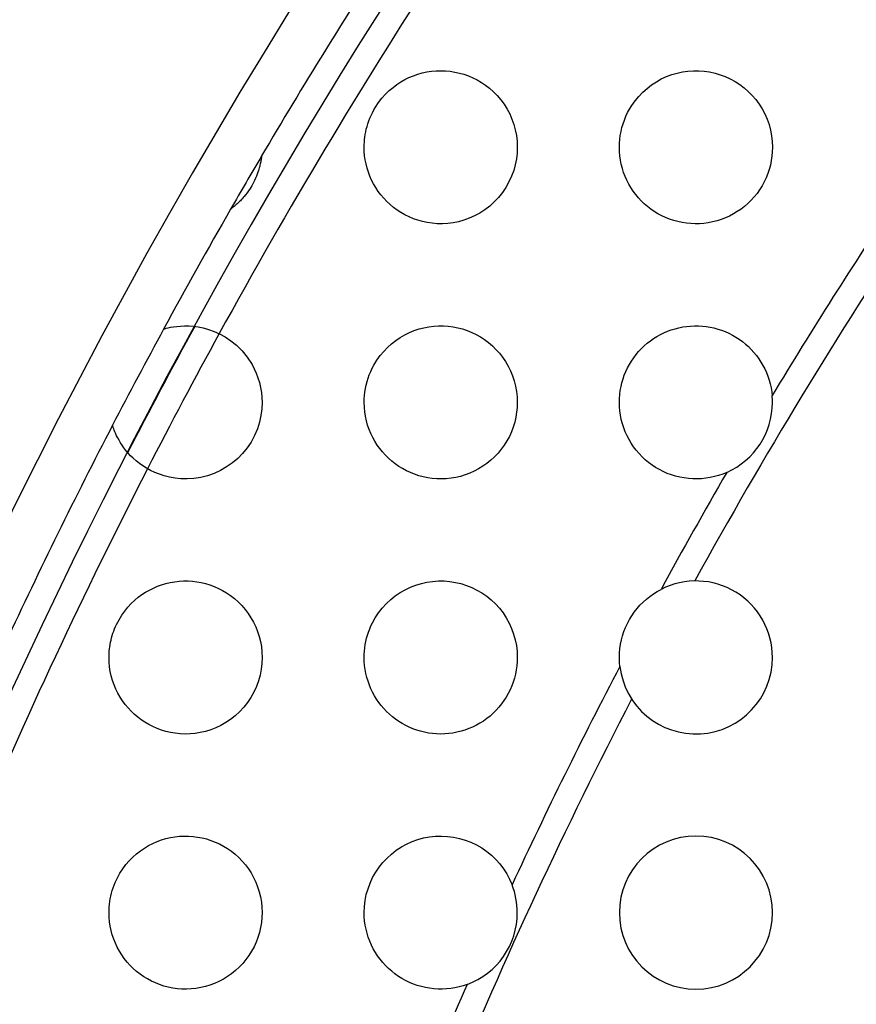
# Model space of a CAD drawing. Units: millimetres. Extents: x -133 to 133, y -185 to 185.
# Drawn here: x -101 to -85, y 25 to 45 of the extents above; entities that cross this region are included whole.
import ezdxf

# ---------------------------------------------------------------- set-up
doc = ezdxf.new("R2010")
doc.units = ezdxf.units.MM
doc.layers.add('MAIN-1', color=7, linetype='Continuous')
doc.layers.add('MAIN-2', color=7, linetype='Continuous')

msp = doc.modelspace()

# ---------------------------------------------------------------- linework, layer by layer
at = {"layer": 'MAIN-1'}
for p, q in [((-93.537, 43.4), (-93.451, 43.431)), ((-93.451, 43.431), (-93.362, 43.456)), ((-93.362, 43.456), (-93.272, 43.475)), ((-93.272, 43.475), (-93.18, 43.489)), ((-93.18, 43.489), (-93.088, 43.497)), ((-93.088, 43.497), (-92.996, 43.5)), ((-92.996, 43.5), (-92.904, 43.497)), ((-92.904, 43.497), (-92.813, 43.488)), ((-92.813, 43.488), (-92.723, 43.474)), ((-92.723, 43.474), (-92.634, 43.455)), ((-92.634, 43.455), (-92.546, 43.43)), ((-92.546, 43.43), (-92.458, 43.399)), ((-88.577, 43.384), (-88.475, 43.423)), ((-88.475, 43.423), (-88.37, 43.454)), ((-88.37, 43.454), (-88.264, 43.477)), ((-88.264, 43.477), (-88.157, 43.492)), ((-88.157, 43.492), (-88.05, 43.499)), ((-88.05, 43.499), (-87.943, 43.499)), ((-87.943, 43.499), (-87.836, 43.491)), ((-87.836, 43.491), (-87.731, 43.476)), ((-87.731, 43.476), (-87.626, 43.453)), ((-87.626, 43.453), (-87.524, 43.422)), ((-87.524, 43.422), (-87.424, 43.385)), ((-93.935, 43.173), (-93.859, 43.23)), ((-93.859, 43.23), (-93.783, 43.28)), ((-93.783, 43.28), (-93.703, 43.325)), ((-93.703, 43.325), (-93.622, 43.365)), ((-93.622, 43.365), (-93.537, 43.4)), ((-92.458, 43.399), (-92.372, 43.362)), ((-92.372, 43.362), (-92.287, 43.32)), ((-92.287, 43.32), (-92.204, 43.272)), ((-92.204, 43.272), (-92.123, 43.217)), ((-88.868, 43.223), (-88.775, 43.284)), ((-88.775, 43.284), (-88.678, 43.338)), ((-88.678, 43.338), (-88.577, 43.384)), ((-87.424, 43.385), (-87.327, 43.34)), ((-87.327, 43.34), (-87.232, 43.289)), ((-87.232, 43.289), (-87.142, 43.23)), ((-87.142, 43.23), (-87.055, 43.165)), ((-94.153, 42.959), (-94.083, 43.038)), ((-94.083, 43.038), (-94.01, 43.109)), ((-94.01, 43.109), (-93.935, 43.173)), ((-92.123, 43.217), (-92.044, 43.156)), ((-92.044, 43.156), (-91.967, 43.088)), ((-91.967, 43.088), (-91.894, 43.013)), ((-89.121, 42.997), (-89.042, 43.079)), ((-89.042, 43.079), (-88.958, 43.154)), ((-88.958, 43.154), (-88.868, 43.223)), ((-87.055, 43.165), (-86.974, 43.094)), ((-86.974, 43.094), (-86.897, 43.016)), ((-94.279, 42.784), (-94.219, 42.874)), ((-94.219, 42.874), (-94.153, 42.959)), ((-91.894, 43.013), (-91.824, 42.931)), ((-91.824, 42.931), (-91.759, 42.843)), ((-91.759, 42.843), (-91.7, 42.749)), ((-89.259, 42.815), (-89.193, 42.909)), ((-89.193, 42.909), (-89.121, 42.997)), ((-86.897, 43.016), (-86.825, 42.933)), ((-86.825, 42.933), (-86.76, 42.844)), ((-86.76, 42.844), (-86.701, 42.75)), ((-94.364, 42.623), (-94.338, 42.677)), ((-94.338, 42.677), (-94.31, 42.731)), ((-94.31, 42.731), (-94.279, 42.784)), ((-91.7, 42.749), (-91.649, 42.652)), ((-91.649, 42.652), (-91.605, 42.551)), ((-89.372, 42.606), (-89.338, 42.678)), ((-89.338, 42.678), (-89.3, 42.747)), ((-89.3, 42.747), (-89.259, 42.815)), ((-86.701, 42.75), (-86.649, 42.652)), ((-86.649, 42.652), (-86.605, 42.55)), ((-94.444, 42.407), (-94.428, 42.461)), ((-94.428, 42.461), (-94.409, 42.515)), ((-94.409, 42.515), (-94.388, 42.569)), ((-94.388, 42.569), (-94.364, 42.623)), ((-91.605, 42.551), (-91.568, 42.447)), ((-89.45, 42.384), (-89.428, 42.459)), ((-89.428, 42.459), (-89.402, 42.533)), ((-89.402, 42.533), (-89.372, 42.606)), ((-86.605, 42.55), (-86.568, 42.445)), ((-94.479, 42.25), (-94.469, 42.302)), ((-94.469, 42.302), (-94.458, 42.354)), ((-94.458, 42.354), (-94.444, 42.407)), ((-91.568, 42.447), (-91.539, 42.34)), ((-91.539, 42.34), (-91.518, 42.23)), ((-89.482, 42.231), (-89.468, 42.307)), ((-89.468, 42.307), (-89.45, 42.384)), ((-86.568, 42.445), (-86.538, 42.337)), ((-86.538, 42.337), (-86.517, 42.226)), ((-94.499, 42.05), (-94.497, 42.1)), ((-94.497, 42.1), (-94.493, 42.15)), ((-94.493, 42.15), (-94.487, 42.2)), ((-94.487, 42.2), (-94.479, 42.25)), ((-91.518, 42.23), (-91.505, 42.117)), ((-91.505, 42.117), (-91.5, 42)), ((-89.5, 42), (-89.498, 42.077)), ((-89.498, 42.077), (-89.492, 42.154)), ((-89.492, 42.154), (-89.482, 42.231)), ((-86.517, 42.226), (-86.504, 42.113)), ((-86.504, 42.113), (-86.5, 42)), ((-94.5, 42), (-94.499, 42.05)), ((-94.498, 41.917), (-94.5, 42)), ((-94.491, 41.835), (-94.498, 41.917)), ((-91.504, 41.887), (-91.517, 41.773)), ((-91.5, 42), (-91.504, 41.887)), ((-89.498, 41.915), (-89.5, 42)), ((-89.49, 41.831), (-89.498, 41.915)), ((-86.503, 41.913), (-86.51, 41.825)), ((-86.5, 42), (-86.503, 41.913)), ((-96.532, 41.694), (-96.536, 41.672)), ((-96.527, 41.715), (-96.532, 41.694)), ((-96.524, 41.734), (-96.527, 41.715)), ((-96.521, 41.752), (-96.524, 41.734)), ((-96.518, 41.768), (-96.521, 41.752)), ((-96.516, 41.782), (-96.518, 41.768)), ((-96.514, 41.794), (-96.516, 41.782)), ((-96.513, 41.805), (-96.514, 41.794)), ((-96.512, 41.813), (-96.513, 41.805)), ((-96.511, 41.82), (-96.512, 41.813)), ((-96.51, 41.826), (-96.511, 41.82)), ((-96.509, 41.832), (-96.51, 41.83)), ((-96.51, 41.83), (-96.51, 41.826)), ((-96.509, 41.833), (-96.509, 41.832)), ((-94.479, 41.753), (-94.491, 41.835)), ((-94.464, 41.672), (-94.479, 41.753)), ((-91.517, 41.773), (-91.54, 41.658)), ((-89.479, 41.748), (-89.49, 41.831)), ((-89.462, 41.666), (-89.479, 41.748)), ((-86.523, 41.738), (-86.541, 41.652)), ((-86.51, 41.825), (-86.523, 41.738)), ((-96.582, 41.51), (-96.595, 41.474)), ((-96.572, 41.542), (-96.582, 41.51)), ((-96.563, 41.571), (-96.572, 41.542)), ((-96.555, 41.598), (-96.563, 41.571)), ((-96.548, 41.624), (-96.555, 41.598)), ((-96.542, 41.648), (-96.548, 41.624)), ((-96.536, 41.672), (-96.542, 41.648)), ((-94.443, 41.592), (-94.464, 41.672)), ((-94.418, 41.512), (-94.443, 41.592)), ((-94.389, 41.434), (-94.418, 41.512)), ((-91.571, 41.544), (-91.612, 41.431)), ((-91.54, 41.658), (-91.571, 41.544)), ((-89.441, 41.585), (-89.462, 41.666)), ((-89.416, 41.506), (-89.441, 41.585)), ((-89.387, 41.428), (-89.416, 41.506)), ((-86.564, 41.566), (-86.592, 41.483)), ((-86.541, 41.652), (-86.564, 41.566)), ((-96.65, 41.347), (-96.675, 41.296)), ((-96.628, 41.393), (-96.65, 41.347)), ((-96.61, 41.436), (-96.628, 41.393)), ((-96.595, 41.474), (-96.61, 41.436)), ((-94.355, 41.357), (-94.389, 41.434)), ((-94.317, 41.281), (-94.355, 41.357)), ((-91.663, 41.32), (-91.723, 41.213)), ((-91.612, 41.431), (-91.663, 41.32)), ((-89.353, 41.353), (-89.387, 41.428)), ((-89.315, 41.279), (-89.353, 41.353)), ((-86.662, 41.321), (-86.705, 41.244)), ((-86.625, 41.401), (-86.662, 41.321)), ((-86.592, 41.483), (-86.625, 41.401)), ((-96.796, 41.106), (-96.824, 41.069)), ((-96.766, 41.147), (-96.796, 41.106)), ((-96.735, 41.194), (-96.766, 41.147)), ((-96.704, 41.244), (-96.735, 41.194)), ((-96.675, 41.296), (-96.704, 41.244)), ((-94.274, 41.208), (-94.317, 41.281)), ((-94.226, 41.136), (-94.274, 41.208)), ((-94.174, 41.066), (-94.226, 41.136)), ((-91.791, 41.112), (-91.867, 41.017)), ((-91.723, 41.213), (-91.791, 41.112)), ((-89.274, 41.208), (-89.315, 41.279)), ((-89.229, 41.139), (-89.274, 41.208)), ((-89.179, 41.073), (-89.229, 41.139)), ((-86.752, 41.168), (-86.803, 41.096)), ((-86.705, 41.244), (-86.752, 41.168)), ((-96.96, 40.919), (-96.976, 40.904)), ((-96.943, 40.935), (-96.96, 40.919)), ((-96.926, 40.953), (-96.943, 40.935)), ((-96.909, 40.971), (-96.926, 40.953)), ((-96.891, 40.99), (-96.909, 40.971)), ((-96.872, 41.012), (-96.891, 40.99)), ((-96.849, 41.038), (-96.872, 41.012)), ((-96.824, 41.069), (-96.849, 41.038)), ((-94.117, 40.999), (-94.174, 41.066)), ((-94.057, 40.936), (-94.117, 40.999)), ((-93.993, 40.876), (-94.057, 40.936)), ((-91.951, 40.928), (-92.041, 40.847)), ((-91.867, 41.017), (-91.951, 40.928)), ((-89.127, 41.01), (-89.179, 41.073)), ((-89.071, 40.95), (-89.127, 41.01)), ((-89.011, 40.892), (-89.071, 40.95)), ((-86.917, 40.962), (-86.98, 40.9)), ((-86.858, 41.027), (-86.917, 40.962)), ((-86.803, 41.096), (-86.858, 41.027)), ((-97.116, 40.788), (-97.117, 40.787)), ((-97.117, 40.787), (-97.117, 40.787)), ((-97.113, 40.79), (-97.116, 40.788)), ((-97.11, 40.793), (-97.113, 40.79)), ((-97.106, 40.796), (-97.11, 40.793)), ((-97.1, 40.8), (-97.106, 40.796)), ((-97.094, 40.804), (-97.1, 40.8)), ((-97.087, 40.81), (-97.094, 40.804)), ((-97.079, 40.816), (-97.087, 40.81)), ((-97.069, 40.823), (-97.079, 40.816)), ((-97.059, 40.832), (-97.069, 40.823)), ((-97.048, 40.841), (-97.059, 40.832)), ((-97.035, 40.852), (-97.048, 40.841)), ((-97.021, 40.863), (-97.035, 40.852)), ((-97.007, 40.876), (-97.021, 40.863)), ((-96.992, 40.889), (-97.007, 40.876)), ((-96.976, 40.904), (-96.992, 40.889)), ((-93.926, 40.82), (-93.993, 40.876)), ((-93.855, 40.767), (-93.926, 40.82)), ((-93.78, 40.719), (-93.855, 40.767)), ((-93.702, 40.674), (-93.78, 40.719)), ((-92.136, 40.774), (-92.235, 40.71)), ((-92.041, 40.847), (-92.136, 40.774)), ((-88.949, 40.838), (-89.011, 40.892)), ((-88.883, 40.788), (-88.949, 40.838)), ((-88.815, 40.741), (-88.883, 40.788)), ((-88.744, 40.697), (-88.815, 40.741)), ((-87.189, 40.738), (-87.265, 40.693)), ((-87.116, 40.788), (-87.189, 40.738)), ((-87.047, 40.842), (-87.116, 40.788)), ((-86.98, 40.9), (-87.047, 40.842)), ((-93.62, 40.634), (-93.702, 40.674)), ((-93.536, 40.599), (-93.62, 40.634)), ((-93.448, 40.568), (-93.536, 40.599)), ((-93.357, 40.543), (-93.448, 40.568)), ((-93.263, 40.523), (-93.357, 40.543)), ((-92.652, 40.541), (-92.758, 40.52)), ((-92.547, 40.57), (-92.652, 40.541)), ((-92.441, 40.608), (-92.547, 40.57)), ((-92.337, 40.654), (-92.441, 40.608)), ((-92.235, 40.71), (-92.337, 40.654)), ((-88.67, 40.658), (-88.744, 40.697)), ((-88.594, 40.623), (-88.67, 40.658)), ((-88.516, 40.591), (-88.594, 40.623)), ((-88.436, 40.565), (-88.516, 40.591)), ((-88.354, 40.542), (-88.436, 40.565)), ((-88.271, 40.525), (-88.354, 40.542)), ((-87.672, 40.536), (-87.757, 40.52)), ((-87.587, 40.558), (-87.672, 40.536)), ((-87.504, 40.584), (-87.587, 40.558)), ((-87.422, 40.616), (-87.504, 40.584)), ((-87.342, 40.652), (-87.422, 40.616)), ((-87.265, 40.693), (-87.342, 40.652)), ((-93.167, 40.509), (-93.263, 40.523)), ((-93.067, 40.501), (-93.167, 40.509)), ((-92.966, 40.5), (-93.067, 40.501)), ((-92.863, 40.506), (-92.966, 40.5)), ((-92.758, 40.52), (-92.863, 40.506)), ((-88.186, 40.512), (-88.271, 40.525)), ((-88.101, 40.503), (-88.186, 40.512)), ((-88.015, 40.5), (-88.101, 40.503)), ((-87.929, 40.502), (-88.015, 40.5)), ((-87.843, 40.508), (-87.929, 40.502)), ((-87.757, 40.52), (-87.843, 40.508)), ((-98.43, 38.437), (-98.424, 38.439)), ((-98.424, 38.439), (-98.408, 38.444)), ((-98.408, 38.444), (-98.38, 38.451)), ((-98.38, 38.451), (-98.342, 38.461)), ((-98.342, 38.461), (-98.294, 38.471)), ((-98.294, 38.471), (-98.238, 38.481)), ((-98.238, 38.481), (-98.173, 38.49)), ((-98.173, 38.49), (-98.101, 38.496)), ((-98.101, 38.496), (-98.022, 38.5)), ((-98.022, 38.5), (-97.937, 38.499)), ((-97.937, 38.499), (-97.847, 38.492)), ((-97.847, 38.492), (-97.752, 38.479)), ((-97.752, 38.479), (-97.652, 38.459)), ((-97.652, 38.459), (-97.548, 38.43)), ((-97.548, 38.43), (-97.442, 38.392)), ((-93.613, 38.369), (-93.52, 38.407)), ((-93.52, 38.407), (-93.425, 38.438)), ((-93.425, 38.438), (-93.33, 38.463)), ((-93.33, 38.463), (-93.234, 38.482)), ((-93.234, 38.482), (-93.138, 38.494)), ((-93.138, 38.494), (-93.043, 38.499)), ((-93.043, 38.499), (-92.947, 38.499)), ((-92.947, 38.499), (-92.852, 38.493)), ((-92.852, 38.493), (-92.758, 38.48)), ((-92.758, 38.48), (-92.665, 38.462)), ((-92.665, 38.462), (-92.573, 38.438)), ((-92.573, 38.438), (-92.482, 38.408)), ((-92.482, 38.408), (-92.394, 38.372)), ((-88.555, 38.393), (-88.483, 38.42)), ((-88.483, 38.42), (-88.409, 38.443)), ((-88.409, 38.443), (-88.334, 38.462)), ((-88.334, 38.462), (-88.258, 38.478)), ((-88.258, 38.478), (-88.182, 38.489)), ((-88.182, 38.489), (-88.106, 38.496)), ((-88.106, 38.496), (-88.029, 38.5)), ((-88.029, 38.5), (-87.951, 38.499)), ((-87.951, 38.499), (-87.874, 38.495)), ((-87.874, 38.495), (-87.798, 38.486)), ((-87.798, 38.486), (-87.721, 38.474)), ((-87.721, 38.474), (-87.646, 38.458)), ((-87.646, 38.458), (-87.571, 38.437)), ((-87.571, 38.437), (-87.498, 38.413)), ((-87.498, 38.413), (-87.425, 38.386)), ((-97.442, 38.392), (-97.333, 38.343)), ((-97.333, 38.343), (-97.222, 38.283)), ((-97.222, 38.283), (-97.111, 38.208)), ((-93.964, 38.15), (-93.88, 38.215)), ((-93.88, 38.215), (-93.794, 38.273)), ((-93.794, 38.273), (-93.704, 38.324)), ((-93.704, 38.324), (-93.613, 38.369)), ((-92.394, 38.372), (-92.307, 38.33)), ((-92.307, 38.33), (-92.223, 38.283)), ((-92.223, 38.283), (-92.142, 38.23)), ((-92.142, 38.23), (-92.064, 38.172)), ((-88.893, 38.206), (-88.829, 38.25)), ((-88.829, 38.25), (-88.763, 38.291)), ((-88.763, 38.291), (-88.696, 38.329)), ((-88.696, 38.329), (-88.626, 38.363)), ((-88.626, 38.363), (-88.555, 38.393)), ((-87.425, 38.386), (-87.355, 38.354)), ((-87.355, 38.354), (-87.285, 38.319)), ((-87.285, 38.319), (-87.218, 38.28)), ((-87.218, 38.28), (-87.153, 38.238)), ((-87.153, 38.238), (-87.09, 38.192)), ((-97.111, 38.208), (-97.001, 38.119)), ((-97.001, 38.119), (-96.894, 38.013)), ((-94.118, 38), (-94.043, 38.078)), ((-94.043, 38.078), (-93.964, 38.15)), ((-92.064, 38.172), (-91.989, 38.108)), ((-91.989, 38.108), (-91.918, 38.039)), ((-91.918, 38.039), (-91.851, 37.964)), ((-89.122, 37.996), (-89.069, 38.053)), ((-89.069, 38.053), (-89.013, 38.107)), ((-89.013, 38.107), (-88.954, 38.158)), ((-88.954, 38.158), (-88.893, 38.206)), ((-87.09, 38.192), (-87.029, 38.143)), ((-87.029, 38.143), (-86.971, 38.092)), ((-86.971, 38.092), (-86.916, 38.037)), ((-86.916, 38.037), (-86.864, 37.979)), ((-96.894, 38.013), (-96.792, 37.889)), ((-96.792, 37.889), (-96.697, 37.743)), ((-94.309, 37.732), (-94.252, 37.826)), ((-94.252, 37.826), (-94.188, 37.916)), ((-94.188, 37.916), (-94.118, 38)), ((-91.851, 37.964), (-91.789, 37.885)), ((-91.789, 37.885), (-91.731, 37.8)), ((-89.263, 37.809), (-89.219, 37.874)), ((-89.219, 37.874), (-89.172, 37.936)), ((-89.172, 37.936), (-89.122, 37.996)), ((-86.864, 37.979), (-86.814, 37.919)), ((-86.814, 37.919), (-86.768, 37.856)), ((-86.768, 37.856), (-86.726, 37.791)), ((-96.697, 37.743), (-96.614, 37.574)), ((-94.373, 37.605), (-94.343, 37.669)), ((-94.343, 37.669), (-94.309, 37.732)), ((-91.731, 37.8), (-91.68, 37.712)), ((-91.68, 37.712), (-91.634, 37.619)), ((-89.373, 37.603), (-89.34, 37.674)), ((-89.34, 37.674), (-89.303, 37.742)), ((-89.303, 37.742), (-89.263, 37.809)), ((-86.726, 37.791), (-86.686, 37.724)), ((-86.686, 37.724), (-86.65, 37.655)), ((-86.65, 37.655), (-86.618, 37.584)), ((-96.614, 37.574), (-96.551, 37.388)), ((-94.444, 37.406), (-94.423, 37.473)), ((-94.423, 37.473), (-94.4, 37.539)), ((-94.4, 37.539), (-94.373, 37.605)), ((-91.634, 37.619), (-91.594, 37.523)), ((-91.594, 37.523), (-91.561, 37.423)), ((-89.45, 37.384), (-89.428, 37.458)), ((-89.428, 37.458), (-89.403, 37.531)), ((-89.403, 37.531), (-89.373, 37.603)), ((-86.618, 37.584), (-86.59, 37.511)), ((-86.59, 37.511), (-86.565, 37.437)), ((-96.551, 37.388), (-96.513, 37.195)), ((-94.486, 37.202), (-94.475, 37.27)), ((-94.475, 37.27), (-94.461, 37.339)), ((-94.461, 37.339), (-94.444, 37.406)), ((-91.561, 37.423), (-91.535, 37.32)), ((-91.535, 37.32), (-91.515, 37.215)), ((-89.482, 37.232), (-89.468, 37.308)), ((-89.468, 37.308), (-89.45, 37.384)), ((-86.565, 37.437), (-86.544, 37.362)), ((-86.544, 37.362), (-86.528, 37.286)), ((-86.528, 37.286), (-86.515, 37.209)), ((-96.513, 37.195), (-96.5, 37)), ((-94.5, 37), (-94.499, 37.067)), ((-94.499, 37.067), (-94.494, 37.135)), ((-94.494, 37.135), (-94.486, 37.202)), ((-91.515, 37.215), (-91.504, 37.108)), ((-91.504, 37.108), (-91.5, 37)), ((-89.5, 37), (-89.498, 37.077)), ((-89.498, 37.077), (-89.492, 37.155)), ((-89.492, 37.155), (-89.482, 37.232)), ((-86.515, 37.209), (-86.506, 37.132)), ((-96.505, 36.874), (-96.522, 36.744)), ((-96.5, 37), (-96.505, 36.874)), ((-94.497, 36.908), (-94.5, 37)), ((-94.489, 36.817), (-94.497, 36.908)), ((-91.503, 36.902), (-91.513, 36.805)), ((-91.5, 37), (-91.503, 36.902)), ((-89.498, 36.915), (-89.5, 37)), ((-89.49, 36.831), (-89.498, 36.915)), ((-96.522, 36.744), (-96.551, 36.612)), ((-94.475, 36.727), (-94.489, 36.817)), ((-94.456, 36.64), (-94.475, 36.727)), ((-91.529, 36.707), (-91.551, 36.611)), ((-91.513, 36.805), (-91.529, 36.707)), ((-89.479, 36.747), (-89.49, 36.831)), ((-89.462, 36.664), (-89.479, 36.747)), ((-99.43, 36.548), (-99.431, 36.551)), ((-99.428, 36.539), (-99.43, 36.548)), ((-99.423, 36.525), (-99.428, 36.539)), ((-99.417, 36.507), (-99.423, 36.525)), ((-99.408, 36.483), (-99.417, 36.507)), ((-99.397, 36.454), (-99.408, 36.483)), ((-96.593, 36.479), (-96.649, 36.349)), ((-96.551, 36.612), (-96.593, 36.479)), ((-94.432, 36.555), (-94.456, 36.64)), ((-94.404, 36.471), (-94.432, 36.555)), ((-91.58, 36.516), (-91.615, 36.423)), ((-91.551, 36.611), (-91.58, 36.516)), ((-89.441, 36.582), (-89.462, 36.664)), ((-89.415, 36.501), (-89.441, 36.582)), ((-89.384, 36.422), (-89.415, 36.501)), ((-99.384, 36.422), (-99.397, 36.454)), ((-99.368, 36.385), (-99.384, 36.422)), ((-99.35, 36.346), (-99.368, 36.385)), ((-99.328, 36.303), (-99.35, 36.346)), ((-99.303, 36.258), (-99.328, 36.303)), ((-96.649, 36.349), (-96.717, 36.223)), ((-94.371, 36.391), (-94.404, 36.471)), ((-94.333, 36.312), (-94.371, 36.391)), ((-94.291, 36.237), (-94.333, 36.312)), ((-91.656, 36.333), (-91.704, 36.245)), ((-91.615, 36.423), (-91.656, 36.333)), ((-89.35, 36.345), (-89.384, 36.422)), ((-89.311, 36.27), (-89.35, 36.345)), ((-99.275, 36.21), (-99.303, 36.258)), ((-99.243, 36.161), (-99.275, 36.21)), ((-99.208, 36.111), (-99.243, 36.161)), ((-99.168, 36.059), (-99.208, 36.111)), ((-96.795, 36.106), (-96.883, 35.999)), ((-96.717, 36.223), (-96.795, 36.106)), ((-94.246, 36.164), (-94.291, 36.237)), ((-94.196, 36.095), (-94.246, 36.164)), ((-94.143, 36.028), (-94.196, 36.095)), ((-91.757, 36.161), (-91.815, 36.08)), ((-91.704, 36.245), (-91.757, 36.161)), ((-89.267, 36.198), (-89.311, 36.27)), ((-89.22, 36.127), (-89.267, 36.198)), ((-89.169, 36.06), (-89.22, 36.127)), ((-99.125, 36.007), (-99.168, 36.059)), ((-99.077, 35.955), (-99.125, 36.007)), ((-99.024, 35.904), (-99.077, 35.955)), ((-98.967, 35.853), (-99.024, 35.904)), ((-96.979, 35.902), (-97.083, 35.813)), ((-96.883, 35.999), (-96.979, 35.902)), ((-94.085, 35.965), (-94.143, 36.028)), ((-94.025, 35.905), (-94.085, 35.965)), ((-93.961, 35.848), (-94.025, 35.905)), ((-91.946, 35.932), (-92.019, 35.865)), ((-91.878, 36.004), (-91.946, 35.932)), ((-91.815, 36.08), (-91.878, 36.004)), ((-89.114, 35.996), (-89.169, 36.06)), ((-89.056, 35.934), (-89.114, 35.996)), ((-88.994, 35.876), (-89.056, 35.934)), ((-98.905, 35.803), (-98.967, 35.853)), ((-98.838, 35.756), (-98.905, 35.803)), ((-98.765, 35.71), (-98.838, 35.756)), ((-98.687, 35.667), (-98.765, 35.71)), ((-97.195, 35.734), (-97.314, 35.666)), ((-97.083, 35.813), (-97.195, 35.734)), ((-93.894, 35.795), (-93.961, 35.848)), ((-93.823, 35.746), (-93.894, 35.795)), ((-93.75, 35.701), (-93.823, 35.746)), ((-93.673, 35.66), (-93.75, 35.701)), ((-92.176, 35.747), (-92.259, 35.696)), ((-92.096, 35.803), (-92.176, 35.747)), ((-92.019, 35.865), (-92.096, 35.803)), ((-88.928, 35.822), (-88.994, 35.876)), ((-88.86, 35.771), (-88.928, 35.822)), ((-88.789, 35.724), (-88.86, 35.771)), ((-88.715, 35.681), (-88.789, 35.724)), ((-98.603, 35.627), (-98.687, 35.667)), ((-98.513, 35.591), (-98.603, 35.627)), ((-98.417, 35.559), (-98.513, 35.591)), ((-98.315, 35.533), (-98.417, 35.559)), ((-98.206, 35.514), (-98.315, 35.533)), ((-98.09, 35.503), (-98.206, 35.514)), ((-97.838, 35.509), (-97.967, 35.5)), ((-97.703, 35.53), (-97.838, 35.509)), ((-97.569, 35.563), (-97.703, 35.53)), ((-97.439, 35.609), (-97.569, 35.563)), ((-97.314, 35.666), (-97.439, 35.609)), ((-93.594, 35.623), (-93.673, 35.66)), ((-93.513, 35.59), (-93.594, 35.623)), ((-93.429, 35.563), (-93.513, 35.59)), ((-93.343, 35.54), (-93.429, 35.563)), ((-93.255, 35.522), (-93.343, 35.54)), ((-93.166, 35.509), (-93.255, 35.522)), ((-93.075, 35.502), (-93.166, 35.509)), ((-92.798, 35.514), (-92.891, 35.504)), ((-92.706, 35.529), (-92.798, 35.514)), ((-92.614, 35.55), (-92.706, 35.529)), ((-92.523, 35.578), (-92.614, 35.55)), ((-92.433, 35.611), (-92.523, 35.578)), ((-92.345, 35.651), (-92.433, 35.611)), ((-92.259, 35.696), (-92.345, 35.651)), ((-88.639, 35.643), (-88.715, 35.681)), ((-88.561, 35.609), (-88.639, 35.643)), ((-88.481, 35.579), (-88.561, 35.609)), ((-88.399, 35.554), (-88.481, 35.579)), ((-88.316, 35.534), (-88.399, 35.554)), ((-88.232, 35.518), (-88.316, 35.534)), ((-88.147, 35.507), (-88.232, 35.518)), ((-87.805, 35.513), (-87.891, 35.504)), ((-87.721, 35.526), (-87.805, 35.513)), ((-87.637, 35.544), (-87.721, 35.526)), ((-87.555, 35.568), (-87.637, 35.544)), ((-87.474, 35.595), (-87.555, 35.568)), ((-87.395, 35.627), (-87.474, 35.595)), ((-97.967, 35.5), (-98.09, 35.503)), ((-92.984, 35.5), (-93.075, 35.502)), ((-92.891, 35.504), (-92.984, 35.5)), ((-88.062, 35.501), (-88.147, 35.507)), ((-87.976, 35.5), (-88.062, 35.501)), ((-87.891, 35.504), (-87.976, 35.5)), ((-98.631, 33.361), (-98.551, 33.395)), ((-98.551, 33.395), (-98.469, 33.425)), ((-98.469, 33.425), (-98.385, 33.45)), ((-98.385, 33.45), (-98.3, 33.47)), ((-98.3, 33.47), (-98.213, 33.485)), ((-98.213, 33.485), (-98.126, 33.495)), ((-98.126, 33.495), (-98.039, 33.5)), ((-98.039, 33.5), (-97.951, 33.499)), ((-97.951, 33.499), (-97.864, 33.494)), ((-97.864, 33.494), (-97.778, 33.483)), ((-97.778, 33.483), (-97.692, 33.468)), ((-97.692, 33.468), (-97.607, 33.447)), ((-97.607, 33.447), (-97.522, 33.422)), ((-97.522, 33.422), (-97.438, 33.391)), ((-97.438, 33.391), (-97.356, 33.355)), ((-93.594, 33.378), (-93.488, 33.418)), ((-93.488, 33.418), (-93.38, 33.451)), ((-93.38, 33.451), (-93.27, 33.476)), ((-93.27, 33.476), (-93.159, 33.492)), ((-93.159, 33.492), (-93.047, 33.499)), ((-93.047, 33.499), (-92.935, 33.499)), ((-92.935, 33.499), (-92.824, 33.49)), ((-92.824, 33.49), (-92.713, 33.472)), ((-92.713, 33.472), (-92.604, 33.447)), ((-92.604, 33.447), (-92.497, 33.413)), ((-92.497, 33.413), (-92.392, 33.371)), ((-98.926, 33.18), (-98.855, 33.232)), ((-98.855, 33.232), (-98.783, 33.279)), ((-98.783, 33.279), (-98.708, 33.322)), ((-98.708, 33.322), (-98.631, 33.361)), ((-97.356, 33.355), (-97.275, 33.313)), ((-97.275, 33.313), (-97.195, 33.266)), ((-97.195, 33.266), (-97.117, 33.213)), ((-97.117, 33.213), (-97.042, 33.154)), ((-93.981, 33.135), (-93.891, 33.207)), ((-93.891, 33.207), (-93.796, 33.271)), ((-93.796, 33.271), (-93.697, 33.328)), ((-93.697, 33.328), (-93.594, 33.378)), ((-92.392, 33.371), (-92.291, 33.322)), ((-92.291, 33.322), (-92.193, 33.264)), ((-92.193, 33.264), (-92.1, 33.2)), ((-92.1, 33.2), (-92.011, 33.128)), ((-88.971, 33.143), (-88.903, 33.198)), ((-88.903, 33.198), (-88.832, 33.248)), ((-88.832, 33.248), (-88.759, 33.294)), ((-88.759, 33.294), (-88.683, 33.335)), ((-99.13, 32.987), (-99.064, 33.057)), ((-99.064, 33.057), (-98.996, 33.122)), ((-98.996, 33.122), (-98.926, 33.18)), ((-97.042, 33.154), (-96.969, 33.089)), ((-96.969, 33.089), (-96.899, 33.019)), ((-96.899, 33.019), (-96.833, 32.943)), ((-94.145, 32.969), (-94.066, 33.055)), ((-94.066, 33.055), (-93.981, 33.135)), ((-92.011, 33.128), (-91.928, 33.049)), ((-91.928, 33.049), (-91.851, 32.964)), ((-89.154, 32.959), (-89.096, 33.024)), ((-89.096, 33.024), (-89.035, 33.085)), ((-89.035, 33.085), (-88.971, 33.143)), ((-99.304, 32.741), (-99.251, 32.828)), ((-99.251, 32.828), (-99.192, 32.91)), ((-99.192, 32.91), (-99.13, 32.987)), ((-96.833, 32.943), (-96.773, 32.863)), ((-96.773, 32.863), (-96.718, 32.78)), ((-94.282, 32.779), (-94.217, 32.877)), ((-94.217, 32.877), (-94.145, 32.969)), ((-91.851, 32.964), (-91.78, 32.873)), ((-91.78, 32.873), (-91.717, 32.776)), ((-89.302, 32.745), (-89.257, 32.819)), ((-89.257, 32.819), (-89.207, 32.89)), ((-89.207, 32.89), (-89.154, 32.959)), ((-99.372, 32.605), (-99.353, 32.649)), ((-99.353, 32.649), (-99.304, 32.741)), ((-96.718, 32.78), (-96.669, 32.693)), ((-96.669, 32.693), (-96.626, 32.603)), ((-94.392, 32.559), (-94.367, 32.618)), ((-94.367, 32.618), (-94.339, 32.677)), ((-94.339, 32.677), (-94.282, 32.779)), ((-91.717, 32.776), (-91.66, 32.675)), ((-91.66, 32.675), (-91.612, 32.57)), ((-89.379, 32.59), (-89.343, 32.668)), ((-89.343, 32.668), (-89.302, 32.745)), ((-99.45, 32.385), (-99.437, 32.43)), ((-99.437, 32.43), (-99.423, 32.474)), ((-99.423, 32.474), (-99.408, 32.518)), ((-99.408, 32.518), (-99.391, 32.562)), ((-99.391, 32.562), (-99.372, 32.605)), ((-96.626, 32.603), (-96.589, 32.51)), ((-96.589, 32.51), (-96.558, 32.414)), ((-94.452, 32.377), (-94.434, 32.439)), ((-94.434, 32.439), (-94.414, 32.499)), ((-94.414, 32.499), (-94.392, 32.559)), ((-91.612, 32.57), (-91.572, 32.46)), ((-91.572, 32.46), (-91.541, 32.348)), ((-89.46, 32.344), (-89.438, 32.427)), ((-89.438, 32.427), (-89.411, 32.509)), ((-89.411, 32.509), (-89.379, 32.59)), ((-99.485, 32.21), (-99.478, 32.253)), ((-99.478, 32.253), (-99.47, 32.297)), ((-99.47, 32.297), (-99.461, 32.341)), ((-99.461, 32.341), (-99.45, 32.385)), ((-96.558, 32.414), (-96.533, 32.315)), ((-96.533, 32.315), (-96.515, 32.212)), ((-94.488, 32.19), (-94.479, 32.253)), ((-94.479, 32.253), (-94.466, 32.315)), ((-94.466, 32.315), (-94.452, 32.377)), ((-91.541, 32.348), (-91.518, 32.233)), ((-91.518, 32.233), (-91.505, 32.117)), ((-89.49, 32.173), (-89.478, 32.259)), ((-89.478, 32.259), (-89.46, 32.344)), ((-99.5, 32), (-99.499, 32.041)), ((-99.499, 32.041), (-99.498, 32.082)), ((-99.498, 32.082), (-99.495, 32.124)), ((-99.495, 32.124), (-99.491, 32.167)), ((-99.491, 32.167), (-99.485, 32.21)), ((-96.515, 32.212), (-96.504, 32.107)), ((-96.504, 32.107), (-96.5, 32)), ((-94.5, 32), (-94.499, 32.063)), ((-94.499, 32.063), (-94.495, 32.126)), ((-94.495, 32.126), (-94.488, 32.19)), ((-91.505, 32.117), (-91.5, 32)), ((-89.5, 32), (-89.497, 32.087)), ((-89.497, 32.087), (-89.49, 32.173)), ((-99.497, 31.908), (-99.5, 32)), ((-99.489, 31.818), (-99.497, 31.908)), ((-96.504, 31.885), (-96.518, 31.77)), ((-96.5, 32), (-96.504, 31.885)), ((-94.498, 31.92), (-94.5, 32)), ((-94.492, 31.841), (-94.498, 31.92)), ((-94.481, 31.763), (-94.492, 31.841)), ((-91.502, 31.919), (-91.509, 31.837)), ((-91.5, 32), (-91.502, 31.919)), ((-89.5, 31.975), (-89.5, 32)), ((-89.499, 31.95), (-89.5, 31.975)), ((-89.498, 31.925), (-89.499, 31.95)), ((-89.497, 31.9), (-89.498, 31.925)), ((-89.495, 31.875), (-89.497, 31.9)), ((-89.492, 31.85), (-89.495, 31.875)), ((-89.49, 31.825), (-89.492, 31.85)), ((-99.475, 31.728), (-99.489, 31.818)), ((-99.456, 31.639), (-99.475, 31.728)), ((-96.54, 31.655), (-96.572, 31.541)), ((-96.518, 31.77), (-96.54, 31.655)), ((-94.467, 31.685), (-94.481, 31.763)), ((-94.448, 31.608), (-94.467, 31.685)), ((-91.535, 31.676), (-91.555, 31.597)), ((-91.52, 31.757), (-91.535, 31.676)), ((-91.509, 31.837), (-91.52, 31.757)), ((-99.431, 31.551), (-99.456, 31.639)), ((-99.402, 31.465), (-99.431, 31.551)), ((-99.367, 31.382), (-99.402, 31.465)), ((-96.572, 31.541), (-96.613, 31.429)), ((-94.425, 31.533), (-94.448, 31.608)), ((-94.399, 31.459), (-94.425, 31.533)), ((-94.369, 31.387), (-94.399, 31.459)), ((-91.579, 31.519), (-91.607, 31.443)), ((-91.555, 31.597), (-91.579, 31.519)), ((-99.327, 31.301), (-99.367, 31.382)), ((-99.283, 31.223), (-99.327, 31.301)), ((-96.663, 31.32), (-96.721, 31.216)), ((-96.613, 31.429), (-96.663, 31.32)), ((-94.335, 31.317), (-94.369, 31.387)), ((-94.298, 31.249), (-94.335, 31.317)), ((-91.676, 31.295), (-91.716, 31.224)), ((-91.64, 31.368), (-91.676, 31.295)), ((-91.607, 31.443), (-91.64, 31.368)), ((-99.235, 31.148), (-99.283, 31.223)), ((-99.183, 31.077), (-99.235, 31.148)), ((-99.127, 31.01), (-99.183, 31.077)), ((-96.787, 31.117), (-96.861, 31.024)), ((-96.721, 31.216), (-96.787, 31.117)), ((-94.258, 31.182), (-94.298, 31.249)), ((-94.214, 31.118), (-94.258, 31.182)), ((-94.166, 31.057), (-94.214, 31.118)), ((-91.808, 31.089), (-91.86, 31.026)), ((-91.761, 31.155), (-91.808, 31.089)), ((-91.716, 31.224), (-91.761, 31.155)), ((-99.067, 30.946), (-99.127, 31.01)), ((-99.005, 30.886), (-99.067, 30.946)), ((-98.938, 30.83), (-99.005, 30.886)), ((-96.941, 30.937), (-97.027, 30.859)), ((-96.861, 31.024), (-96.941, 30.937)), ((-94.116, 30.998), (-94.166, 31.057)), ((-94.063, 30.941), (-94.116, 30.998)), ((-94.006, 30.888), (-94.063, 30.941)), ((-93.947, 30.837), (-94.006, 30.888)), ((-91.972, 30.908), (-92.033, 30.853)), ((-91.914, 30.965), (-91.972, 30.908)), ((-91.86, 31.026), (-91.914, 30.965)), ((-98.869, 30.777), (-98.938, 30.83)), ((-98.796, 30.729), (-98.869, 30.777)), ((-98.72, 30.684), (-98.796, 30.729)), ((-98.641, 30.644), (-98.72, 30.684)), ((-97.211, 30.724), (-97.309, 30.669)), ((-97.117, 30.787), (-97.211, 30.724)), ((-97.027, 30.859), (-97.117, 30.787)), ((-93.886, 30.79), (-93.947, 30.837)), ((-93.822, 30.745), (-93.886, 30.79)), ((-93.755, 30.704), (-93.822, 30.745)), ((-93.687, 30.666), (-93.755, 30.704)), ((-92.232, 30.712), (-92.302, 30.672)), ((-92.163, 30.755), (-92.232, 30.712)), ((-92.097, 30.803), (-92.163, 30.755)), ((-92.033, 30.853), (-92.097, 30.803)), ((-98.559, 30.608), (-98.641, 30.644)), ((-98.474, 30.577), (-98.559, 30.608)), ((-98.386, 30.55), (-98.474, 30.577)), ((-98.296, 30.529), (-98.386, 30.55)), ((-98.203, 30.514), (-98.296, 30.529)), ((-98.108, 30.504), (-98.203, 30.514)), ((-98.011, 30.5), (-98.108, 30.504)), ((-97.912, 30.503), (-98.011, 30.5)), ((-97.812, 30.512), (-97.912, 30.503)), ((-97.711, 30.528), (-97.812, 30.512)), ((-97.61, 30.552), (-97.711, 30.528)), ((-97.508, 30.583), (-97.61, 30.552)), ((-97.408, 30.622), (-97.508, 30.583)), ((-97.309, 30.669), (-97.408, 30.622)), ((-93.616, 30.632), (-93.687, 30.666)), ((-93.544, 30.602), (-93.616, 30.632)), ((-93.469, 30.575), (-93.544, 30.602)), ((-93.394, 30.553), (-93.469, 30.575)), ((-93.317, 30.534), (-93.394, 30.553)), ((-93.239, 30.519), (-93.317, 30.534)), ((-93.16, 30.509), (-93.239, 30.519)), ((-93.08, 30.502), (-93.16, 30.509)), ((-93, 30.5), (-93.08, 30.502)), ((-92.92, 30.502), (-93, 30.5)), ((-92.84, 30.509), (-92.92, 30.502)), ((-92.761, 30.519), (-92.84, 30.509)), ((-92.682, 30.534), (-92.761, 30.519)), ((-92.603, 30.553), (-92.682, 30.534)), ((-92.526, 30.577), (-92.603, 30.553)), ((-92.45, 30.605), (-92.526, 30.577)), ((-92.375, 30.636), (-92.45, 30.605)), ((-92.302, 30.672), (-92.375, 30.636)), ((-98.642, 28.356), (-98.557, 28.393)), ((-98.557, 28.393), (-98.471, 28.424)), ((-98.471, 28.424), (-98.384, 28.45)), ((-98.384, 28.45), (-98.296, 28.47)), ((-98.296, 28.47), (-98.208, 28.486)), ((-98.208, 28.486), (-98.119, 28.495)), ((-98.119, 28.495), (-98.03, 28.5)), ((-98.03, 28.5), (-97.941, 28.499)), ((-97.941, 28.499), (-97.853, 28.493)), ((-97.853, 28.493), (-97.764, 28.481)), ((-97.764, 28.481), (-97.677, 28.465)), ((-97.677, 28.465), (-97.59, 28.443)), ((-97.59, 28.443), (-97.505, 28.416)), ((-97.505, 28.416), (-97.42, 28.383)), ((-97.42, 28.383), (-97.338, 28.346)), ((-93.668, 28.343), (-93.561, 28.391)), ((-93.561, 28.391), (-93.45, 28.431)), ((-93.45, 28.431), (-93.336, 28.462)), ((-93.336, 28.462), (-93.22, 28.484)), ((-93.22, 28.484), (-93.102, 28.497)), ((-93.102, 28.497), (-92.984, 28.5)), ((-92.984, 28.5), (-92.866, 28.494)), ((-92.866, 28.494), (-92.749, 28.479)), ((-92.749, 28.479), (-92.633, 28.454)), ((-92.633, 28.454), (-92.519, 28.421)), ((-92.519, 28.421), (-92.408, 28.378)), ((-92.408, 28.378), (-92.301, 28.327)), ((-98.961, 28.152), (-98.885, 28.211)), ((-98.885, 28.211), (-98.806, 28.265)), ((-98.806, 28.265), (-98.725, 28.313)), ((-98.725, 28.313), (-98.642, 28.356)), ((-97.338, 28.346), (-97.257, 28.303)), ((-97.257, 28.303), (-97.178, 28.255)), ((-97.178, 28.255), (-97.101, 28.201)), ((-97.101, 28.201), (-97.028, 28.142)), ((-93.965, 28.148), (-93.871, 28.221)), ((-93.871, 28.221), (-93.772, 28.286)), ((-93.772, 28.286), (-93.668, 28.343)), ((-92.301, 28.327), (-92.198, 28.268)), ((-92.198, 28.268), (-92.1, 28.2)), ((-92.1, 28.2), (-92.008, 28.125)), ((-99.169, 27.94), (-99.103, 28.016)), ((-99.103, 28.016), (-99.034, 28.087)), ((-99.034, 28.087), (-98.961, 28.152)), ((-97.028, 28.142), (-96.958, 28.079)), ((-96.958, 28.079), (-96.891, 28.01)), ((-96.891, 28.01), (-96.828, 27.936)), ((-94.208, 27.889), (-94.134, 27.982)), ((-94.134, 27.982), (-94.053, 28.069)), ((-94.053, 28.069), (-93.965, 28.148)), ((-92.008, 28.125), (-91.921, 28.042)), ((-91.921, 28.042), (-91.842, 27.954)), ((-99.285, 27.774), (-99.229, 27.859)), ((-99.229, 27.859), (-99.169, 27.94)), ((-96.828, 27.936), (-96.77, 27.858)), ((-96.77, 27.858), (-96.716, 27.776)), ((-94.334, 27.687), (-94.275, 27.79)), ((-94.275, 27.79), (-94.208, 27.889)), ((-91.842, 27.954), (-91.77, 27.859)), ((-91.77, 27.859), (-91.706, 27.759)), ((-99.379, 27.591), (-99.335, 27.684)), ((-99.335, 27.684), (-99.285, 27.774)), ((-96.716, 27.776), (-96.668, 27.689)), ((-96.668, 27.689), (-96.625, 27.599)), ((-96.625, 27.599), (-96.588, 27.506)), ((-94.384, 27.579), (-94.334, 27.687)), ((-91.706, 27.759), (-91.65, 27.654)), ((-91.65, 27.654), (-91.602, 27.544)), ((-99.451, 27.379), (-99.436, 27.433)), ((-99.436, 27.433), (-99.419, 27.486)), ((-99.419, 27.486), (-99.4, 27.539)), ((-99.4, 27.539), (-99.379, 27.591)), ((-96.588, 27.506), (-96.557, 27.408)), ((-96.557, 27.408), (-96.532, 27.309)), ((-94.458, 27.353), (-94.425, 27.467)), ((-94.425, 27.467), (-94.384, 27.579)), ((-99.491, 27.162), (-99.484, 27.217)), ((-99.484, 27.217), (-99.475, 27.271)), ((-99.475, 27.271), (-99.464, 27.325)), ((-99.464, 27.325), (-99.451, 27.379)), ((-96.532, 27.309), (-96.514, 27.207)), ((-94.495, 27.119), (-94.481, 27.237)), ((-94.481, 27.237), (-94.458, 27.353)), ((-99.5, 27), (-99.499, 27.054)), ((-99.499, 27.054), (-99.496, 27.108)), ((-99.496, 27.108), (-99.491, 27.162)), ((-96.514, 27.207), (-96.504, 27.104)), ((-96.504, 27.104), (-96.5, 27)), ((-94.5, 27), (-94.495, 27.119)), ((-99.497, 26.909), (-99.5, 27)), ((-99.489, 26.82), (-99.497, 26.909)), ((-96.503, 26.902), (-96.513, 26.803)), ((-96.5, 27), (-96.503, 26.902)), ((-94.498, 26.918), (-94.5, 27)), ((-94.491, 26.836), (-94.498, 26.918)), ((-94.48, 26.755), (-94.491, 26.836)), ((-99.476, 26.732), (-99.489, 26.82)), ((-99.458, 26.647), (-99.476, 26.732)), ((-99.435, 26.563), (-99.458, 26.647)), ((-96.529, 26.706), (-96.552, 26.609)), ((-96.513, 26.803), (-96.529, 26.706)), ((-94.464, 26.674), (-94.48, 26.755)), ((-94.444, 26.595), (-94.464, 26.674)), ((-99.407, 26.481), (-99.435, 26.563)), ((-99.375, 26.4), (-99.407, 26.481)), ((-96.581, 26.515), (-96.616, 26.422)), ((-96.552, 26.609), (-96.581, 26.515)), ((-94.42, 26.516), (-94.444, 26.595)), ((-94.391, 26.439), (-94.42, 26.516)), ((-94.359, 26.364), (-94.391, 26.439)), ((-99.338, 26.321), (-99.375, 26.4)), ((-99.296, 26.245), (-99.338, 26.321)), ((-99.25, 26.171), (-99.296, 26.245)), ((-96.658, 26.331), (-96.705, 26.243)), ((-96.616, 26.422), (-96.658, 26.331)), ((-94.322, 26.291), (-94.359, 26.364)), ((-94.281, 26.22), (-94.322, 26.291)), ((-99.2, 26.1), (-99.25, 26.171)), ((-99.145, 26.031), (-99.2, 26.1)), ((-96.816, 26.079), (-96.88, 26.003)), ((-96.758, 26.159), (-96.816, 26.079)), ((-96.705, 26.243), (-96.758, 26.159)), ((-94.237, 26.151), (-94.281, 26.22)), ((-94.188, 26.085), (-94.237, 26.151)), ((-94.137, 26.021), (-94.188, 26.085)), ((-99.087, 25.966), (-99.145, 26.031)), ((-99.025, 25.905), (-99.087, 25.966)), ((-98.96, 25.848), (-99.025, 25.905)), ((-97.021, 25.864), (-97.097, 25.802)), ((-96.948, 25.931), (-97.021, 25.864)), ((-96.88, 26.003), (-96.948, 25.931)), ((-94.081, 25.96), (-94.137, 26.021)), ((-94.023, 25.903), (-94.081, 25.96)), ((-93.961, 25.849), (-94.023, 25.903)), ((-98.892, 25.794), (-98.96, 25.848)), ((-98.82, 25.744), (-98.892, 25.794)), ((-98.746, 25.699), (-98.82, 25.744)), ((-98.669, 25.657), (-98.746, 25.699)), ((-97.259, 25.696), (-97.345, 25.651)), ((-97.177, 25.746), (-97.259, 25.696)), ((-97.097, 25.802), (-97.177, 25.746)), ((-93.897, 25.798), (-93.961, 25.849)), ((-93.83, 25.75), (-93.897, 25.798)), ((-93.76, 25.707), (-93.83, 25.75)), ((-93.688, 25.667), (-93.76, 25.707)), ((-93.613, 25.631), (-93.688, 25.667)), ((-98.589, 25.621), (-98.669, 25.657)), ((-98.508, 25.589), (-98.589, 25.621)), ((-98.424, 25.561), (-98.508, 25.589)), ((-98.338, 25.539), (-98.424, 25.561)), ((-98.25, 25.521), (-98.338, 25.539)), ((-98.161, 25.509), (-98.25, 25.521)), ((-98.071, 25.502), (-98.161, 25.509)), ((-97.98, 25.5), (-98.071, 25.502)), ((-97.888, 25.504), (-97.98, 25.5)), ((-97.796, 25.514), (-97.888, 25.504)), ((-97.704, 25.53), (-97.796, 25.514)), ((-97.612, 25.551), (-97.704, 25.53)), ((-97.522, 25.578), (-97.612, 25.551)), ((-97.433, 25.611), (-97.522, 25.578)), ((-97.345, 25.651), (-97.433, 25.611)), ((-93.537, 25.599), (-93.613, 25.631)), ((-93.459, 25.572), (-93.537, 25.599)), ((-93.38, 25.549), (-93.459, 25.572)), ((-93.299, 25.53), (-93.38, 25.549)), ((-93.218, 25.516), (-93.299, 25.53)), ((-93.135, 25.506), (-93.218, 25.516)), ((-93.053, 25.501), (-93.135, 25.506)), ((-92.97, 25.5), (-93.053, 25.501)), ((-92.887, 25.504), (-92.97, 25.5)), ((-92.805, 25.513), (-92.887, 25.504)), ((-92.723, 25.526), (-92.805, 25.513)), ((-92.642, 25.543), (-92.723, 25.526)), ((-92.563, 25.565), (-92.642, 25.543)), ((-92.484, 25.591), (-92.563, 25.565))]:
    msp.add_line(p, q, dxfattribs=at)
for centre, radius, start, end in [((0, -15), 113, 0, 180.00002), ((0, -15), 112, 147.06916, 149.50698), ((0, -15), 112, 149.50698, 150.12566), ((0, -15), 101, 146.35433, 148.92508), ((0, -15), 112, 150.12566, 151.50276), ((0, -15), 112, 151.50276, 152.59528), ((0, -15), 111.489, 151.3295, 152.76854), ((0, -15), 111, 151.27512, 152.82297), ((-88, 37), 1.5, 0, 5.0479), ((-88, 37), 1.5, 293.7937, 0), ((0, -15), 112, 152.59528, 155.02582), ((0, -15), 101, 149.91647, 151.40805), ((-88, 32), 1.5, 0, 117.0886), ((-88, 32), 1.5, 186.6988, 0), ((0, -15), 101, 152.37944, 155.08764), ((-88, 27), 1.5, 0, 180), ((-93, 27), 1.5, 0, 21.2797), ((-93, 27), 1.5, 290.1113, 0), ((-88, 27), 1.5, 180, 0), ((0, -15), 101, 156.30329, 157.62539)]:
    msp.add_arc(centre, radius, start, end, dxfattribs=at)
at = {"layer": 'MAIN-2'}
for p, q in [((-94.5, 42), (-94.5, 42)), ((-91.5, 42), (-91.5, 42)), ((-89.5, 42), (-89.5, 42)), ((-86.5, 42), (-86.5, 42)), ((-96.5, 37), (-96.5, 37)), ((-94.5, 37), (-94.5, 37)), ((-91.5, 37), (-91.5, 37)), ((-89.5, 37), (-89.5, 37)), ((-86.5, 37), (-86.5, 37)), ((-99.5, 32), (-99.5, 32)), ((-96.5, 32), (-96.5, 32)), ((-94.5, 32), (-94.5, 32)), ((-91.5, 32), (-91.5, 32)), ((-89.5, 32), (-89.5, 32)), ((-86.5, 32), (-86.5, 32)), ((-99.5, 27), (-99.5, 27)), ((-96.5, 27), (-96.5, 27)), ((-94.5, 27), (-94.5, 27)), ((-91.5, 27), (-91.5, 27)), ((-89.5, 27), (-89.5, 27)), ((-86.5, 27), (-86.5, 27))]:
    msp.add_line(p, q, dxfattribs=at)
for radius, start, end in [(111.5, 89.99998, 180.00002), (111, 146.97152, 151.27512), (100.5, 146.36843, 151.14564), (111, 152.82297, 157.05197), (100.5, 152.64186, 157.4806)]:
    msp.add_arc((0, -15), radius, start, end, dxfattribs=at)

doc.saveas('drawing.dxf')
